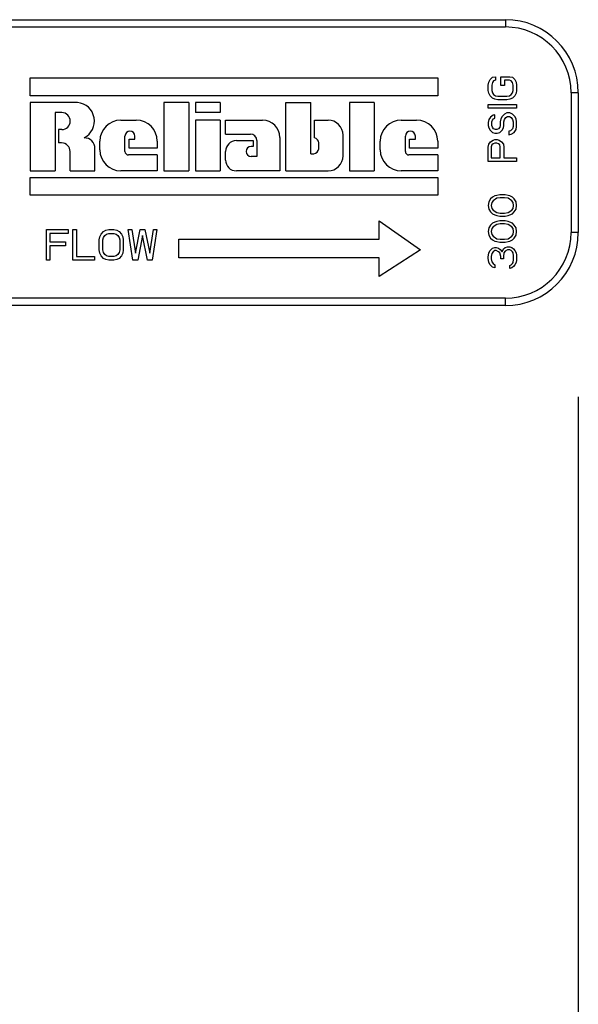
# Model space of a CAD drawing. Units: inches. Extents: x 0.2 to 21.8, y 0.2 to 16.8.
# Drawn here: x 7.6 to 7.9, y 4.7 to 5.4 of the extents above; entities that cross this region are included whole.
import ezdxf

# ---------------------------------------------------------------- set-up
doc = ezdxf.new("R2010")
doc.units = ezdxf.units.IN
doc.header["$LTSCALE"] = 1.21
doc.header["$MEASUREMENT"] = 0
doc.header["$PDMODE"] = 3
doc.header["$PDSIZE"] = 0.3125
doc.layers.get('0').update_dxf_attribs({"linetype": 'CONTINUOUS'})
doc.layers.get('Defpoints').update_dxf_attribs({"linetype": 'CONTINUOUS'})
doc.layers.add('04_CURVES', color=7, linetype='CONTINUOUS')
doc.layers.add('08_ROUNDS', color=7, linetype='CONTINUOUS')
doc.styles.get("Standard").update_dxf_attribs({"font": 'romand.shx', "width": 0.8, "bigfont": 'bigfont.shx'})
doc.styles.add('TEXTSTYLE_1', font='romans.shx', dxfattribs={"width": 0.8, "oblique": 10})
doc.dimstyles.new('DIMSTYLE_2', dxfattribs={"dimtxt": 0.1, "dimasz": 0.1875, "dimexe": 0.18, "dimexo": 0.0625, "dimgap": 0.09, "dimtad": 0, "dimtih": 1, "dimtoh": 1, "dimdec": 4, "dimlfac": 4, "dimzin": 4, "dimdsep": 46, "dimlunit": 5, "dimtxsty": 'Standard', "dimblk": '_FILLED', "dimcen": 0.09, "dimadec": 0, "dimazin": 0, "dimtp": 0.03125, "dimtm": 0.03125, "dimtfac": 1, "dimtdec": 4, "dimtofl": 0, "dimtmove": 0, "dimatfit": 3, "dimldrblk": '_FILLED', "dimfxl": 0, "dimfrac": 2, "dimtolj": 1, "dimtzin": 4, "dimarcsym": 0})

# ---------------------------------------------------------------- blocks, each defined once
blk = doc.blocks.new('_FILLED')
at = {"color": 0, "linetype": 'ByBlock'}
blk.add_solid([(0, 0), (-1, 0.1667), (-1, -0.1667)], dxfattribs=at)
blk = doc.blocks.new('*D3')
at = {"color": 0, "linetype": 'Continuous', "lineweight": -2, "transparency": 16777216}
for p, q in [((7.93991, 5.13916), (7.93991, 4.10894)), ((6.71966, 4.49477), (6.71966, 4.10894)), ((6.90716, 4.28894), (6.932, 4.28894)), ((7.75241, 4.28894), (7.6341, 4.28894))]:
    blk.add_line(p, q, dxfattribs=at)
at = {"layer": 'Defpoints', "color": 0, "linetype": 'Continuous', "lineweight": 0, "transparency": 16777216}
for p in [(7.93991, 5.20166), (6.71966, 4.55727), (7.93991, 4.28894)]:
    blk.add_point(p, dxfattribs=at)
at = {"color": 0, "linetype": 'Continuous', "lineweight": -2, "transparency": 16777216, "xscale": 0.1875, "yscale": 0.1875, "zscale": 0.1875, "rotation": 180}
blk.add_blockref('_FILLED', (6.71966, 4.28894), dxfattribs=at)
at = {"color": 0, "linetype": 'Continuous', "lineweight": -2, "transparency": 16777216, "xscale": 0.1875, "yscale": 0.1875, "zscale": 0.1875}
blk.add_blockref('_FILLED', (7.93991, 4.28894), dxfattribs=at)
at = {"color": 0, "linetype": 'Continuous', "transparency": 16777216, "insert": (7.28305, 4.28894), "char_height": 0.1, "attachment_point": 5, "style": 'TEXTSTYLE_1'}
blk.add_mtext('\\A1;4 7/8"\\P [124.0]', dxfattribs=at)

msp = doc.modelspace()

# ---------------------------------------------------------------- linework, layer by layer
at = {"layer": '04_CURVES', "color": 7, "linetype": 'Continuous'}
for p, q in [((7.564394, 5.357502), (7.843545, 5.357502)), ((7.564394, 5.345219), (7.564394, 5.357502)), ((7.843545, 5.357502), (7.843545, 5.345219)), ((7.878162, 5.352692), (7.878577, 5.354723)), ((7.878577, 5.354723), (7.879407, 5.356348)), ((7.879407, 5.356348), (7.881066, 5.357973)), ((7.881066, 5.354317), (7.880651, 5.352692)), ((7.881066, 5.357973), (7.883141, 5.358379)), ((7.881896, 5.355535), (7.881066, 5.354317)), ((7.883141, 5.355942), (7.881896, 5.355535)), ((7.883141, 5.358379), (7.883141, 5.355942)), ((7.886875, 5.358379), (7.893098, 5.358379)), ((7.886875, 5.352285), (7.886875, 5.358379)), ((7.892683, 5.355942), (7.889364, 5.355942)), ((7.889364, 5.355942), (7.889364, 5.352285)), ((7.893928, 5.355535), (7.892683, 5.355942)), ((7.893098, 5.358379), (7.894758, 5.357973)), ((7.894758, 5.354317), (7.893928, 5.355535)), ((7.894758, 5.357973), (7.896417, 5.356348)), ((7.895173, 5.352692), (7.894758, 5.354317)), ((7.896417, 5.356348), (7.897247, 5.354723)), ((7.897247, 5.354723), (7.897662, 5.352692)), ((7.878162, 5.349035), (7.878162, 5.352692)), ((7.878577, 5.347004), (7.878162, 5.349035)), ((7.879407, 5.345379), (7.878577, 5.347004)), ((7.880651, 5.352692), (7.880651, 5.349035)), ((7.880651, 5.349035), (7.881066, 5.34741)), ((7.881066, 5.34741), (7.881896, 5.346192)), ((7.889364, 5.352285), (7.886875, 5.352285)), ((7.893928, 5.346192), (7.894758, 5.34741)), ((7.894758, 5.34741), (7.895173, 5.349035)), ((7.895173, 5.349035), (7.895173, 5.352692)), ((7.897247, 5.347004), (7.896417, 5.345379)), ((7.897662, 5.349035), (7.897247, 5.347004)), ((7.897662, 5.352692), (7.897662, 5.349035)), ((7.843545, 5.345219), (7.564394, 5.345219)), ((7.596772, 5.340719), (7.564394, 5.340719)), ((7.564394, 5.340719), (7.564394, 5.293901)), ((7.672923, 5.340719), (7.655891, 5.340719)), ((7.655891, 5.340719), (7.655891, 5.293901)), ((7.672923, 5.340719), (7.672923, 5.293901)), ((7.694521, 5.340719), (7.67749, 5.340719)), ((7.67749, 5.340719), (7.67749, 5.333775)), ((7.694521, 5.340719), (7.694521, 5.333775)), ((7.739486, 5.340719), (7.756518, 5.340719)), ((7.739486, 5.293901), (7.739486, 5.340719)), ((7.756518, 5.30567), (7.756518, 5.340719)), ((7.800112, 5.340719), (7.78308, 5.340719)), ((7.78308, 5.340719), (7.78308, 5.293901)), ((7.800112, 5.340719), (7.800112, 5.293901)), ((7.881066, 5.343754), (7.879407, 5.345379)), ((7.882726, 5.342942), (7.881066, 5.343754)), ((7.881896, 5.346192), (7.883141, 5.345379)), ((7.8848, 5.342535), (7.882726, 5.342942)), ((7.883141, 5.345379), (7.8848, 5.344973)), ((7.8848, 5.344973), (7.891024, 5.344973)), ((7.891024, 5.342535), (7.8848, 5.342535)), ((7.891024, 5.344973), (7.892683, 5.345379)), ((7.893098, 5.342942), (7.891024, 5.342535)), ((7.892683, 5.345379), (7.893928, 5.346192)), ((7.894758, 5.343754), (7.893098, 5.342942)), ((7.896417, 5.345379), (7.894758, 5.343754)), ((7.585926, 5.333775), (7.581426, 5.333775)), ((7.581426, 5.333775), (7.581426, 5.293901)), ((7.694521, 5.333775), (7.67749, 5.333775)), ((7.878162, 5.339285), (7.897662, 5.339285)), ((7.878162, 5.336848), (7.878162, 5.339285)), ((7.897662, 5.336848), (7.878162, 5.336848)), ((7.889364, 5.332785), (7.887704, 5.33116)), ((7.891024, 5.333598), (7.889364, 5.332785)), ((7.893098, 5.333598), (7.891024, 5.333598)), ((7.894758, 5.332785), (7.893098, 5.333598)), ((7.896417, 5.33116), (7.894758, 5.332785)), ((7.897662, 5.339285), (7.897662, 5.336848)), ((7.626494, 5.328632), (7.636999, 5.328632)), ((7.694521, 5.328632), (7.67749, 5.328632)), ((7.67749, 5.328632), (7.67749, 5.293901)), ((7.694521, 5.328632), (7.694521, 5.293901)), ((7.698187, 5.328632), (7.723522, 5.328632)), ((7.698187, 5.319092), (7.698187, 5.328632)), ((7.759233, 5.328632), (7.768398, 5.328632)), ((7.759233, 5.316418), (7.759233, 5.328632)), ((7.818607, 5.328632), (7.829111, 5.328632)), ((7.878577, 5.329129), (7.878162, 5.327098)), ((7.878162, 5.327098), (7.878162, 5.325067)), ((7.879822, 5.330754), (7.878577, 5.329129)), ((7.881481, 5.331973), (7.879822, 5.330754)), ((7.880651, 5.327504), (7.881066, 5.328723)), ((7.880651, 5.325067), (7.880651, 5.327504)), ((7.881066, 5.328723), (7.881896, 5.329535)), ((7.882726, 5.332379), (7.881481, 5.331973)), ((7.881896, 5.329535), (7.882726, 5.329942)), ((7.882726, 5.329942), (7.882726, 5.332379)), ((7.886875, 5.329535), (7.88646, 5.327504)), ((7.88646, 5.327504), (7.88646, 5.325067)), ((7.887704, 5.33116), (7.886875, 5.329535)), ((7.888949, 5.327504), (7.889364, 5.329129)), ((7.888949, 5.325067), (7.888949, 5.327504)), ((7.889364, 5.329129), (7.890194, 5.330348)), ((7.890194, 5.330348), (7.891439, 5.33116)), ((7.891439, 5.33116), (7.892683, 5.33116)), ((7.892683, 5.33116), (7.893928, 5.330348)), ((7.893928, 5.330348), (7.894758, 5.329129)), ((7.894758, 5.329129), (7.895173, 5.327504)), ((7.895173, 5.327504), (7.895173, 5.324254)), ((7.897247, 5.329535), (7.896417, 5.33116)), ((7.897662, 5.327504), (7.897247, 5.329535)), ((7.897662, 5.324254), (7.897662, 5.327504)), ((7.585926, 5.322167), (7.583823, 5.322167)), ((7.583823, 5.322167), (7.583823, 5.313002)), ((7.878162, 5.325067), (7.878577, 5.323442)), ((7.878577, 5.323442), (7.879407, 5.321817)), ((7.879407, 5.321817), (7.881066, 5.320192)), ((7.881066, 5.323848), (7.880651, 5.325067)), ((7.881896, 5.322629), (7.881066, 5.323848)), ((7.881066, 5.320192), (7.882726, 5.319785)), ((7.883141, 5.322223), (7.881896, 5.322629)), ((7.882726, 5.319785), (7.884385, 5.319785)), ((7.88397, 5.322223), (7.883141, 5.322223)), ((7.885215, 5.322629), (7.88397, 5.322223)), ((7.884385, 5.319785), (7.886045, 5.320192)), ((7.886045, 5.323848), (7.885215, 5.322629)), ((7.88646, 5.325067), (7.886045, 5.323848)), ((7.886045, 5.320192), (7.887704, 5.321817)), ((7.887704, 5.321817), (7.888534, 5.323442)), ((7.888534, 5.323442), (7.888949, 5.325067)), ((7.893513, 5.32141), (7.892268, 5.321004)), ((7.892268, 5.321004), (7.892268, 5.318567)), ((7.894758, 5.322629), (7.893513, 5.32141)), ((7.893928, 5.318973), (7.896002, 5.320192)), ((7.895173, 5.324254), (7.894758, 5.322629)), ((7.896002, 5.320192), (7.897247, 5.322223)), ((7.897247, 5.322223), (7.897662, 5.324254)), ((7.585888, 5.313002), (7.583823, 5.313002)), ((7.61206, 5.308335), (7.61206, 5.314198)), ((7.629271, 5.307198), (7.629271, 5.317702)), ((7.632178, 5.315637), (7.63613, 5.315637)), ((7.632178, 5.309483), (7.632178, 5.315637)), ((7.63613, 5.315637), (7.63613, 5.317702)), ((7.651433, 5.314198), (7.651433, 5.309483)), ((7.698187, 5.319092), (7.715219, 5.319092)), ((7.705622, 5.314633), (7.717005, 5.314633)), ((7.717005, 5.314633), (7.717005, 5.310628)), ((7.719678, 5.314633), (7.719678, 5.303768)), ((7.73537, 5.316784), (7.73537, 5.293901)), ((7.762013, 5.309099), (7.762013, 5.313051)), ((7.778718, 5.304221), (7.778718, 5.318312)), ((7.804172, 5.308335), (7.804172, 5.314198)), ((7.821383, 5.307198), (7.821383, 5.317702)), ((7.824291, 5.315637), (7.828242, 5.315637)), ((7.824291, 5.309483), (7.824291, 5.315637)), ((7.828242, 5.315637), (7.828242, 5.317702)), ((7.843545, 5.314198), (7.843545, 5.309483)), ((7.878577, 5.312067), (7.879822, 5.313692)), ((7.879822, 5.313692), (7.881481, 5.31491)), ((7.881481, 5.31491), (7.882726, 5.315317)), ((7.882726, 5.312879), (7.881481, 5.312473)), ((7.882726, 5.315317), (7.884385, 5.315317)), ((7.88397, 5.312879), (7.882726, 5.312879)), ((7.885215, 5.312473), (7.88397, 5.312879)), ((7.884385, 5.315317), (7.88563, 5.31491)), ((7.88563, 5.31491), (7.88729, 5.313692)), ((7.88729, 5.313692), (7.888534, 5.312067)), ((7.892268, 5.318567), (7.893928, 5.318973)), ((7.591692, 5.293901), (7.591692, 5.307198)), ((7.608724, 5.293901), (7.608724, 5.309099)), ((7.651433, 5.309483), (7.632178, 5.309483)), ((7.698187, 5.301336), (7.698187, 5.307198)), ((7.717005, 5.310628), (7.715727, 5.310628)), ((7.843545, 5.309483), (7.824291, 5.309483)), ((7.878162, 5.310035), (7.878577, 5.312067)), ((7.878162, 5.300285), (7.878162, 5.310035)), ((7.880651, 5.31166), (7.880236, 5.310442)), ((7.880236, 5.310442), (7.880236, 5.302723)), ((7.881481, 5.312473), (7.880651, 5.31166)), ((7.886045, 5.31166), (7.885215, 5.312473)), ((7.88646, 5.310442), (7.886045, 5.31166)), ((7.88646, 5.302723), (7.88646, 5.310442)), ((7.888534, 5.312067), (7.888949, 5.310035)), ((7.888949, 5.310035), (7.888949, 5.302723)), ((7.651433, 5.304765), (7.631703, 5.304765)), ((7.651433, 5.304765), (7.651433, 5.293901)), ((7.719678, 5.303768), (7.715727, 5.303768)), ((7.756518, 5.30567), (7.758584, 5.30567)), ((7.843545, 5.304765), (7.823816, 5.304765)), ((7.843545, 5.304765), (7.843545, 5.293901)), ((7.897662, 5.300285), (7.878162, 5.300285)), ((7.880236, 5.302723), (7.88646, 5.302723)), ((7.888949, 5.302723), (7.897662, 5.302723)), ((7.897662, 5.302723), (7.897662, 5.300285)), ((7.564394, 5.293901), (7.581426, 5.293901)), ((7.591692, 5.293901), (7.608724, 5.293901)), ((7.651433, 5.293901), (7.626494, 5.293901)), ((7.655891, 5.293901), (7.672923, 5.293901)), ((7.67749, 5.293901), (7.694521, 5.293901)), ((7.73537, 5.293901), (7.705622, 5.293901)), ((7.739486, 5.293901), (7.768398, 5.293901)), ((7.78308, 5.293901), (7.800112, 5.293901)), ((7.843545, 5.293901), (7.818607, 5.293901)), ((7.564394, 5.289462), (7.843545, 5.289462)), ((7.564394, 5.277179), (7.564394, 5.289462)), ((7.843545, 5.289462), (7.843545, 5.277179)), ((7.843545, 5.277179), (7.564394, 5.277179)), ((7.878577, 5.27266), (7.878162, 5.270223)), ((7.879822, 5.274692), (7.878577, 5.27266)), ((7.881066, 5.27591), (7.879822, 5.274692)), ((7.880651, 5.272254), (7.880236, 5.270223)), ((7.881481, 5.273473), (7.880651, 5.272254)), ((7.882726, 5.276723), (7.881066, 5.27591)), ((7.88397, 5.275098), (7.881481, 5.273473)), ((7.88397, 5.277129), (7.882726, 5.276723)), ((7.886045, 5.277535), (7.88397, 5.277129)), ((7.88646, 5.275504), (7.88397, 5.275098)), ((7.889779, 5.277535), (7.886045, 5.277535)), ((7.889364, 5.275504), (7.88646, 5.275504)), ((7.891853, 5.275098), (7.889364, 5.275504)), ((7.891853, 5.277129), (7.889779, 5.277535)), ((7.893098, 5.276723), (7.891853, 5.277129)), ((7.894343, 5.273473), (7.891853, 5.275098)), ((7.894758, 5.27591), (7.893098, 5.276723)), ((7.895173, 5.272254), (7.894343, 5.273473)), ((7.896002, 5.274692), (7.894758, 5.27591)), ((7.895587, 5.270223), (7.895173, 5.272254)), ((7.897247, 5.27266), (7.896002, 5.274692)), ((7.897662, 5.270223), (7.897247, 5.27266)), ((7.878162, 5.270223), (7.878577, 5.267785)), ((7.878577, 5.267785), (7.879822, 5.265754)), ((7.879822, 5.265754), (7.881066, 5.264535)), ((7.880236, 5.270223), (7.880651, 5.268192)), ((7.880651, 5.268192), (7.881481, 5.266973)), ((7.881481, 5.266973), (7.88397, 5.265348)), ((7.891853, 5.265348), (7.894343, 5.266973)), ((7.894343, 5.266973), (7.895173, 5.268192)), ((7.894758, 5.264535), (7.896002, 5.265754)), ((7.895173, 5.268192), (7.895587, 5.270223)), ((7.896002, 5.265754), (7.897247, 5.267785)), ((7.897247, 5.267785), (7.897662, 5.270223)), ((7.803478, 5.259763), (7.831802, 5.239741)), ((7.803478, 5.247066), (7.803478, 5.259763)), ((7.881066, 5.264535), (7.882726, 5.263723)), ((7.882726, 5.258848), (7.881066, 5.258035)), ((7.882726, 5.263723), (7.88397, 5.263317)), ((7.88397, 5.259254), (7.882726, 5.258848)), ((7.88397, 5.265348), (7.88646, 5.264942)), ((7.88397, 5.263317), (7.886045, 5.26291)), ((7.886045, 5.25966), (7.88397, 5.259254)), ((7.886045, 5.26291), (7.889779, 5.26291)), ((7.889779, 5.25966), (7.886045, 5.25966)), ((7.88646, 5.264942), (7.889364, 5.264942)), ((7.889364, 5.264942), (7.891853, 5.265348)), ((7.889779, 5.26291), (7.891853, 5.263317)), ((7.891853, 5.259254), (7.889779, 5.25966)), ((7.891853, 5.263317), (7.893098, 5.263723)), ((7.893098, 5.258848), (7.891853, 5.259254)), ((7.893098, 5.263723), (7.894758, 5.264535)), ((7.894758, 5.258035), (7.893098, 5.258848)), ((7.575412, 5.253754), (7.590243, 5.253754)), ((7.575412, 5.23266), (7.575412, 5.253754)), ((7.590243, 5.253754), (7.590243, 5.251061)), ((7.593539, 5.253754), (7.596011, 5.253754)), ((7.593539, 5.23266), (7.593539, 5.253754)), ((7.596011, 5.253754), (7.596011, 5.235353)), ((7.612903, 5.250612), (7.614551, 5.252408)), ((7.614551, 5.252408), (7.616199, 5.253305)), ((7.616199, 5.253305), (7.618259, 5.253754)), ((7.618259, 5.253754), (7.621555, 5.253754)), ((7.621555, 5.253754), (7.623614, 5.253305)), ((7.623614, 5.253305), (7.625262, 5.252408)), ((7.625262, 5.252408), (7.62691, 5.250612)), ((7.631442, 5.253754), (7.633914, 5.253754)), ((7.634738, 5.23266), (7.631442, 5.253754)), ((7.633914, 5.253754), (7.636386, 5.237597)), ((7.636386, 5.237597), (7.639682, 5.253754)), ((7.639682, 5.253754), (7.642978, 5.253754)), ((7.642978, 5.253754), (7.646274, 5.237597)), ((7.646274, 5.237597), (7.648746, 5.253754)), ((7.651218, 5.253754), (7.647922, 5.23266)), ((7.648746, 5.253754), (7.651218, 5.253754)), ((7.878577, 5.254785), (7.878162, 5.252348)), ((7.878162, 5.252348), (7.878577, 5.24991)), ((7.879822, 5.256817), (7.878577, 5.254785)), ((7.881066, 5.258035), (7.879822, 5.256817)), ((7.880651, 5.254379), (7.880236, 5.252348)), ((7.880236, 5.252348), (7.880651, 5.250317)), ((7.881481, 5.255598), (7.880651, 5.254379)), ((7.88397, 5.257223), (7.881481, 5.255598)), ((7.88646, 5.257629), (7.88397, 5.257223)), ((7.889364, 5.257629), (7.88646, 5.257629)), ((7.891853, 5.257223), (7.889364, 5.257629)), ((7.894343, 5.255598), (7.891853, 5.257223)), ((7.895173, 5.254379), (7.894343, 5.255598)), ((7.896002, 5.256817), (7.894758, 5.258035)), ((7.895587, 5.252348), (7.895173, 5.254379)), ((7.895173, 5.250317), (7.895587, 5.252348)), ((7.897247, 5.254785), (7.896002, 5.256817)), ((7.897662, 5.252348), (7.897247, 5.254785)), ((7.897247, 5.24991), (7.897662, 5.252348)), ((7.590243, 5.251061), (7.577884, 5.251061)), ((7.577884, 5.251061), (7.577884, 5.245227)), ((7.577884, 5.245227), (7.588596, 5.245227)), ((7.588596, 5.245227), (7.588596, 5.242534)), ((7.611667, 5.246573), (7.612079, 5.248817)), ((7.611667, 5.239841), (7.611667, 5.246573)), ((7.612079, 5.248817), (7.612903, 5.250612)), ((7.614139, 5.246573), (7.614551, 5.248368)), ((7.614139, 5.239841), (7.614139, 5.246573)), ((7.614551, 5.248368), (7.615375, 5.249715)), ((7.615375, 5.249715), (7.616611, 5.250612)), ((7.616611, 5.250612), (7.618259, 5.251061)), ((7.618259, 5.251061), (7.621555, 5.251061)), ((7.621555, 5.251061), (7.623202, 5.250612)), ((7.623202, 5.250612), (7.624438, 5.249715)), ((7.624438, 5.249715), (7.625262, 5.248368)), ((7.625262, 5.248368), (7.625674, 5.246573)), ((7.625674, 5.246573), (7.625674, 5.239841)), ((7.62691, 5.250612), (7.627734, 5.248817)), ((7.627734, 5.248817), (7.628146, 5.246573)), ((7.628146, 5.246573), (7.628146, 5.239841)), ((7.64133, 5.249715), (7.638034, 5.23266)), ((7.644626, 5.23266), (7.64133, 5.249715)), ((7.66625, 5.247066), (7.803478, 5.247066)), ((7.66625, 5.234369), (7.66625, 5.247066)), ((7.878577, 5.24991), (7.879822, 5.247879)), ((7.879822, 5.247879), (7.881066, 5.24666)), ((7.880651, 5.250317), (7.881481, 5.249098)), ((7.881066, 5.24666), (7.882726, 5.245848)), ((7.881481, 5.249098), (7.88397, 5.247473)), ((7.882726, 5.245848), (7.88397, 5.245442)), ((7.88397, 5.247473), (7.88646, 5.247067)), ((7.88397, 5.245442), (7.886045, 5.245035)), ((7.88646, 5.247067), (7.889364, 5.247067)), ((7.889364, 5.247067), (7.891853, 5.247473)), ((7.889779, 5.245035), (7.891853, 5.245442)), ((7.891853, 5.247473), (7.894343, 5.249098)), ((7.891853, 5.245442), (7.893098, 5.245848)), ((7.893098, 5.245848), (7.894758, 5.24666)), ((7.894343, 5.249098), (7.895173, 5.250317)), ((7.894758, 5.24666), (7.896002, 5.247879)), ((7.896002, 5.247879), (7.897247, 5.24991)), ((7.588596, 5.242534), (7.577884, 5.242534)), ((7.577884, 5.242534), (7.577884, 5.23266)), ((7.612079, 5.237597), (7.611667, 5.239841)), ((7.614551, 5.238046), (7.614139, 5.239841)), ((7.625674, 5.239841), (7.625262, 5.238046)), ((7.628146, 5.239841), (7.627734, 5.237597)), ((7.831802, 5.239741), (7.803478, 5.221672)), ((7.878577, 5.237723), (7.879407, 5.239348)), ((7.879407, 5.239348), (7.881066, 5.240973)), ((7.881481, 5.238535), (7.880651, 5.237317)), ((7.881066, 5.240973), (7.882726, 5.241379)), ((7.882726, 5.239348), (7.881481, 5.238535)), ((7.882726, 5.241379), (7.883556, 5.241379)), ((7.883556, 5.239348), (7.882726, 5.239348)), ((7.883556, 5.241379), (7.885215, 5.240973)), ((7.885215, 5.238535), (7.883556, 5.239348)), ((7.885215, 5.240973), (7.88646, 5.24016)), ((7.886045, 5.237723), (7.885215, 5.238535)), ((7.886045, 5.245035), (7.889779, 5.245035)), ((7.88646, 5.24016), (7.887704, 5.238535)), ((7.887704, 5.238535), (7.888534, 5.240567)), ((7.888534, 5.240567), (7.889779, 5.241379)), ((7.889779, 5.238942), (7.888949, 5.237723)), ((7.889779, 5.241379), (7.891439, 5.241785)), ((7.891439, 5.239754), (7.889779, 5.238942)), ((7.891439, 5.241785), (7.893098, 5.241785)), ((7.893098, 5.239754), (7.891439, 5.239754)), ((7.893098, 5.241785), (7.894343, 5.241379)), ((7.893928, 5.239348), (7.893098, 5.239754)), ((7.894758, 5.238535), (7.893928, 5.239348)), ((7.894343, 5.241379), (7.895587, 5.240567)), ((7.895173, 5.237723), (7.894758, 5.238535)), ((7.895587, 5.240567), (7.896417, 5.239348)), ((7.896417, 5.239348), (7.897247, 5.237723)), ((7.577884, 5.23266), (7.575412, 5.23266)), ((7.608371, 5.23266), (7.593539, 5.23266)), ((7.596011, 5.235353), (7.608371, 5.235353)), ((7.608371, 5.235353), (7.608371, 5.23266)), ((7.612903, 5.235802), (7.612079, 5.237597)), ((7.614551, 5.234007), (7.612903, 5.235802)), ((7.615375, 5.2367), (7.614551, 5.238046)), ((7.616199, 5.233109), (7.614551, 5.234007)), ((7.616611, 5.235802), (7.615375, 5.2367)), ((7.618259, 5.23266), (7.616199, 5.233109)), ((7.618259, 5.235353), (7.616611, 5.235802)), ((7.621555, 5.235353), (7.618259, 5.235353)), ((7.621555, 5.23266), (7.618259, 5.23266)), ((7.623202, 5.235802), (7.621555, 5.235353)), ((7.623614, 5.233109), (7.621555, 5.23266)), ((7.624438, 5.2367), (7.623202, 5.235802)), ((7.625262, 5.234007), (7.623614, 5.233109)), ((7.625262, 5.238046), (7.624438, 5.2367)), ((7.62691, 5.235802), (7.625262, 5.234007)), ((7.627734, 5.237597), (7.62691, 5.235802)), ((7.638034, 5.23266), (7.634738, 5.23266)), ((7.647922, 5.23266), (7.644626, 5.23266)), ((7.803478, 5.234369), (7.66625, 5.234369)), ((7.803478, 5.221672), (7.803478, 5.234369)), ((7.878162, 5.234879), (7.878577, 5.237723)), ((7.878162, 5.234067), (7.878162, 5.234879)), ((7.878577, 5.231223), (7.878162, 5.234067)), ((7.880651, 5.237317), (7.880236, 5.235285)), ((7.880236, 5.235285), (7.880236, 5.23366)), ((7.880236, 5.23366), (7.880651, 5.231629)), ((7.886875, 5.235285), (7.886045, 5.237723)), ((7.886875, 5.23366), (7.886875, 5.235285)), ((7.888534, 5.23366), (7.886875, 5.23366)), ((7.888949, 5.237723), (7.888534, 5.235285)), ((7.888534, 5.235285), (7.888534, 5.23366)), ((7.895587, 5.235692), (7.895173, 5.237723)), ((7.895173, 5.231223), (7.895587, 5.233254)), ((7.895587, 5.233254), (7.895587, 5.235692)), ((7.897247, 5.237723), (7.897662, 5.236098)), ((7.897662, 5.232848), (7.897247, 5.231223)), ((7.897662, 5.236098), (7.897662, 5.232848)), ((7.879407, 5.229598), (7.878577, 5.231223)), ((7.881066, 5.227973), (7.879407, 5.229598)), ((7.880651, 5.231629), (7.881481, 5.23041)), ((7.882726, 5.227567), (7.881066, 5.227973)), ((7.881481, 5.23041), (7.882726, 5.229598)), ((7.882726, 5.229598), (7.882726, 5.227567)), ((7.893098, 5.229192), (7.893928, 5.229598)), ((7.893098, 5.22716), (7.893098, 5.229192)), ((7.894343, 5.227567), (7.893098, 5.22716)), ((7.893928, 5.229598), (7.894758, 5.23041)), ((7.895587, 5.228379), (7.894343, 5.227567)), ((7.894758, 5.23041), (7.895173, 5.231223)), ((7.896417, 5.229598), (7.895587, 5.228379)), ((7.897247, 5.231223), (7.896417, 5.229598))]:
    msp.add_line(p, q, dxfattribs=at)
for centre, radius, start, end in [((7.595519, 5.327971), 0.01281, 296.77264, 84.38533), ((7.585926, 5.327971), 0.005804, 270, 90), ((7.626494, 5.314198), 0.014435, 90, 180), ((7.636999, 5.314198), 0.014435, 0, 90), ((7.723522, 5.316784), 0.011848, 0, 90), ((7.768398, 5.318312), 0.01032, 0, 90), ((7.818607, 5.314198), 0.014435, 90, 180), ((7.829111, 5.314198), 0.014435, 0, 90), ((7.6327, 5.317702), 0.00343, 0, 180), ((7.824813, 5.317702), 0.00343, 0, 180), ((7.585888, 5.307198), 0.005804, 0, 90), ((7.601289, 5.309099), 0.007435, 0, 90), ((7.705622, 5.307198), 0.007435, 90, 180), ((7.715219, 5.314633), 0.004459, 0, 90), ((7.758584, 5.313051), 0.00343, 0, 79.083755), ((7.626494, 5.308335), 0.014435, 180, 270), ((7.631703, 5.307198), 0.002433, 180, 270), ((7.715727, 5.307198), 0.00343, 90, 270), ((7.758584, 5.309099), 0.00343, 270, 0), ((7.818607, 5.308335), 0.014435, 180, 270), ((7.823816, 5.307198), 0.002433, 180, 270), ((7.705622, 5.301336), 0.007435, 180, 270), ((7.768398, 5.304221), 0.01032, 270, 0)]:
    msp.add_arc(centre, radius, start, end, dxfattribs=at)
at = {"layer": '08_ROUNDS', "color": 7, "linetype": 'Continuous'}
for p, q in [((6.624912, 5.39741), (7.889912, 5.39741)), ((7.889912, 5.39741), (7.889912, 5.39241)), ((6.624912, 5.39241), (7.889912, 5.39241)), ((7.939912, 5.34741), (7.934912, 5.34741)), ((7.934912, 5.34741), (7.934912, 5.25166)), ((7.939912, 5.34741), (7.939912, 5.25166)), ((7.939912, 5.25166), (7.934912, 5.25166)), ((7.889912, 5.20666), (6.624912, 5.20666)), ((7.889912, 5.20166), (7.889912, 5.20666)), ((7.889912, 5.20166), (6.624912, 5.20166))]:
    msp.add_line(p, q, dxfattribs=at)
for centre, radius, start, end in [((7.889912, 5.34741), 0.05, 360, 90), ((7.889912, 5.34741), 0.045, 0, 90), ((7.889912, 5.25166), 0.05, 270, 0), ((7.889912, 5.25166), 0.045, 270, 0)]:
    msp.add_arc(centre, radius, start, end, dxfattribs=at)

# ---------------------------------------------------------------- dimensions: what is measured, and where the dimension line sits
at = {"color": 7, "linetype": 'Continuous'}
dim = msp.add_linear_dim(base=(7.939912, 4.288941), p1=(6.719662, 4.557271), p2=(7.939912, 5.20166), dimstyle='DIMSTYLE_2', override={"dimpost": '"\\X', "dimtxsty": 'TEXTSTYLE_1'}, dxfattribs=at)
dim.commit()
dim.dimension.update_dxf_attribs({"geometry": '*D3', "text_midpoint": (7.283051, 4.288941), "dimtype": 160})

doc.saveas('drawing.dxf')
